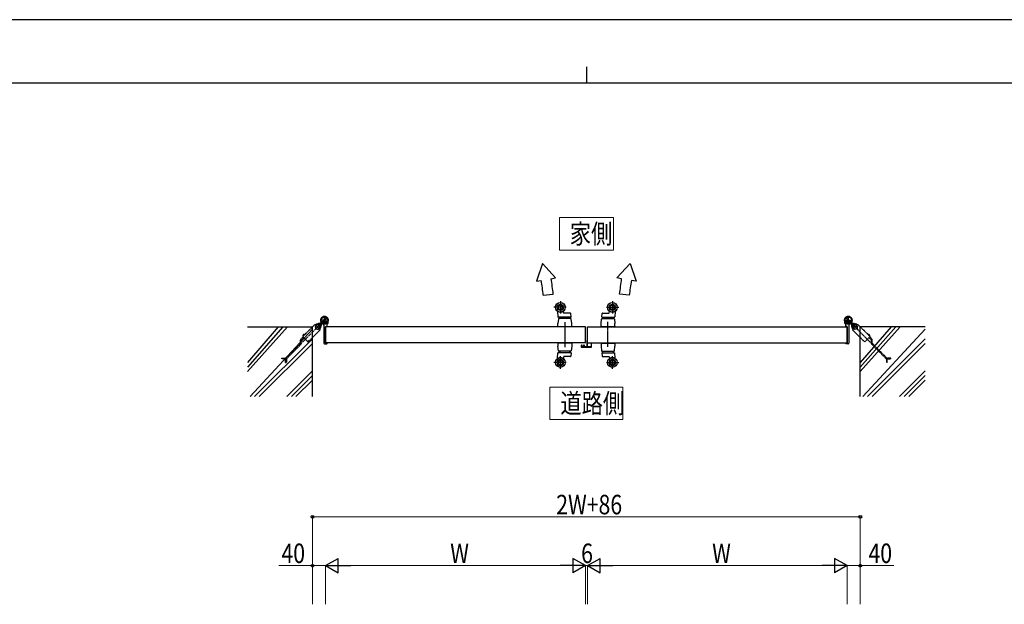
# Model space of a CAD drawing. Units: millimetres. Extents: x 0 to 8410, y 0 to 5940.
# Drawn here: x 2456 to 5486, y 4140 to 5940 of the extents above; entities that cross this region are included whole.
import ezdxf

# ---------------------------------------------------------------- set-up
doc = ezdxf.new("R2010")
doc.units = ezdxf.units.MM
for name, pattern in [('YCENTER_1', [13, 10, -1, 1, -1]), ('YDIVIDE_1', [15, 10, -1, 1, -1, 1, -1]), ('YHIDDEN_1', [4, 3, -1])]:
    doc.linetypes.add(name, pattern=pattern)
for name, color, linetype, lineweight in [('USER1', 3, 'Continuous', 13), ('YKK_A1', 4, 'Continuous', 30), ('YKK_D', 6, 'Continuous', 13), ('YKK_ZWAK', 7, 'Continuous', 30)]:
    doc.layers.add(name, color=color, linetype=linetype, lineweight=lineweight)
doc.styles.add('text-b', font='extslim2.shx', dxfattribs={"width": 0.8, "bigfont": 'extfont2.shx'})

msp = doc.modelspace()

# ---------------------------------------------------------------- linework, layer by layer
at = {"layer": 'USER1'}
for p, q in [((4116.8, 5231), (4116.8, 5331)), ((4116.8, 5331), (4283.2, 5331)), ((4283.2, 5331), (4283.2, 5231)), ((4283.2, 5231), (4116.8, 5231)), ((4116.8, 5231), (4116.8, 5231)), ((4088, 4709.1), (4088, 4809.1)), ((4088, 4809.1), (4312, 4809.1)), ((4312, 4809.1), (4312, 4709.1)), ((4312, 4709.1), (4088, 4709.1)), ((4088, 4709.1), (4088, 4709.1))]:
    msp.add_line(p, q, dxfattribs=at)
at = {"layer": 'YKK_A1'}
for p, q in [((4065.1, 5189.7), (4046.3, 5134.8)), ((4065.1, 5189.7), (4105.4, 5145.2)), ((4334.3, 5189.7), (4294.1, 5145.2)), ((4334.3, 5189.7), (4353.2, 5134.8)), ((4046.3, 5134.8), (4061, 5137.4)), ((4091, 5142.7), (4105.4, 5145.2)), ((4308.4, 5142.7), (4294.1, 5145.2)), ((4353.2, 5134.8), (4338.4, 5137.4)), ((4067.5, 5091.8), (4097.3, 5095)), ((4332, 5091.8), (4302.1, 5095)), ((4111.1, 5041.7), (4112.5, 5025.2)), ((4129.9, 5037.6), (4129.2, 5042)), ((4150.5, 5036.8), (4130.9, 5036.8)), ((4153, 5025.3), (4152, 5035.4)), ((4247.1, 5025.3), (4248.1, 5035.4)), ((4249.6, 5036.8), (4269.2, 5036.8)), ((4270.2, 5037.6), (4270.9, 5042)), ((4288.9, 5041.7), (4287.6, 5025.2)), ((3364.6, 5002), (3357, 4994.4)), ((3365.7, 5000.9), (3364.6, 5002)), ((3370.9, 5001.1), (3365.6, 4995.8)), ((3378.1, 4999.1), (3370.9, 5001.1)), ((3381.4, 5005.2), (3377.8, 5005.2)), ((3377.8, 5003.2), (3381.6, 5003.2)), ((3381.4, 5005.2), (3384.6, 5008.4)), ((3381.6, 5006.9), (3384, 5009.3)), ((3382.4, 5006.2), (3381.6, 5006.9)), ((3382.2, 4998.8), (3382.2, 5002.6)), ((3383.4, 5009.4), (3382.7, 5008.1)), ((3384.5, 5008.3), (3383.4, 5009.4)), ((3384.2, 5002.4), (3387.4, 5005.6)), ((3384.2, 5002.4), (3384.2, 4998.8)), ((3384.5, 5008.3), (3385.3, 5009.1)), ((3387.3, 5005.5), (3384.5, 5008.3)), ((3385.7, 5008.6), (3384.9, 5007.8)), ((3385.2, 5003.4), (3385.9, 5002.6)), ((3385.9, 5002.6), (3388.3, 5005.1)), ((3387.6, 5006.7), (3386.8, 5005.9)), ((3388.4, 5004.4), (3387.1, 5003.7)), ((3388.1, 5006.3), (3387.3, 5005.5)), ((3387.3, 5005.5), (3388.4, 5004.4)), ((3392, 5000.1), (3392, 4944.5)), ((3402, 4995.8), (3402, 5004.9)), ((4113.8, 5018.6), (4112, 5004.8)), ((4112, 4994.8), (4112, 5004.8)), ((4152.5, 5024.8), (4113, 5024.8)), ((4151.3, 5020.3), (4115.8, 5020.3)), ((4118, 5020.3), (4118, 5024.8)), ((4149, 5024.8), (4149, 5020.3)), ((4155, 5004.8), (4153.3, 5018.6)), ((4155, 4994.8), (4155, 5004.8)), ((4245, 5004.8), (4246.8, 5018.6)), ((4245, 4994.8), (4245, 5004.8)), ((4247.6, 5024.8), (4287.1, 5024.8)), ((4248.8, 5020.3), (4284.3, 5020.3)), ((4251, 5024.8), (4251, 5020.3)), ((4282, 5020.3), (4282, 5024.8)), ((4286.3, 5018.6), (4288, 5004.8)), ((4288, 4994.8), (4288, 5004.8)), ((4998, 4995.8), (4998, 5004.9)), ((5008, 5000.1), (5008, 4944.5)), ((5012.7, 5005.5), (5011.7, 5004.4)), ((5014.2, 5002.6), (5011.7, 5005.1)), ((5011.7, 5004.4), (5012.9, 5003.7)), ((5011.9, 5006.3), (5012.7, 5005.5)), ((5012.4, 5006.7), (5013.2, 5005.9)), ((5015.8, 5002.4), (5012.6, 5005.6)), ((5012.7, 5005.5), (5015.6, 5008.3)), ((5014.9, 5003.4), (5014.2, 5002.6)), ((5014.3, 5008.6), (5015.1, 5007.8)), ((5015.6, 5008.3), (5014.7, 5009.1)), ((5018.7, 5005.2), (5015.4, 5008.4)), ((5015.6, 5008.3), (5016.6, 5009.4)), ((5015.8, 5002.4), (5015.8, 4998.8)), ((5018.4, 5006.9), (5016, 5009.3)), ((5016.6, 5009.4), (5017.4, 5008.1)), ((5017.7, 5006.2), (5018.4, 5006.9)), ((5017.8, 4998.8), (5017.8, 5002.6)), ((5022.3, 5003.2), (5018.4, 5003.2)), ((5018.7, 5005.2), (5022.3, 5005.2)), ((5021.9, 4999.1), (5029.2, 5001.1)), ((5029.2, 5001.1), (5034.5, 4995.8)), ((5034.3, 5000.9), (5035.4, 5002)), ((5035.4, 5002), (5043, 4994.4)), ((3157, 4994.8), (3357, 4994.8)), ((3251.8, 4994.8), (3157, 4885)), ((3265.9, 4994.8), (3157, 4870.9)), ((3280, 4994.8), (3157, 4856.7)), ((3357, 4986.9), (3164.9, 4779.8)), ((3357, 4779.8), (3357, 4994.8)), ((3357, 4961.6), (3381, 4985.6)), ((3365.6, 4995.8), (3367.5, 4988.5)), ((3367.5, 4988.5), (3374.7, 4986.6)), ((3374.7, 4986.6), (3380.1, 4991.9)), ((3380.1, 4991.9), (3378.1, 4999.1)), ((3381, 4985.6), (3379.9, 4986.7)), ((4197, 4995), (3397, 4995)), ((3397, 4945), (3397, 4995)), ((3397, 4995), (3397, 4945)), ((3397.3, 4995.3), (3401.5, 4995.3)), ((4155, 4994.8), (4112, 4994.8)), ((4197, 4944.8), (4197, 4994.8)), ((4203, 4995), (5003, 4995)), ((4203, 4944.8), (4203, 4994.8)), ((4245, 4994.8), (4245, 4996.8)), ((4245, 4994.8), (4288, 4994.8)), ((4245, 4994.8), (4288, 4994.8)), ((4288, 4994.8), (4245, 4994.8)), ((4288, 4996.8), (4288, 4994.8)), ((5002.7, 4995.3), (4998.5, 4995.3)), ((5003, 4945), (5003, 4995)), ((5003, 4995), (5003, 4945)), ((5019, 4985.6), (5020.2, 4986.7)), ((5043, 4961.6), (5019, 4985.6)), ((5020, 4991.9), (5021.9, 4999.1)), ((5025.3, 4986.6), (5020, 4991.9)), ((5032.5, 4988.5), (5025.3, 4986.6)), ((5034.5, 4995.8), (5032.5, 4988.5)), ((5243, 4994.8), (5043, 4994.8)), ((5137.8, 4994.8), (5043, 4885)), ((5151.9, 4994.8), (5043, 4870.9)), ((5166, 4994.8), (5043, 4856.7)), ((5043, 4779.8), (5043, 4994.8)), ((5243, 4986.9), (5050.9, 4779.8)), ((3357, 4957.7), (3179, 4779.8)), ((3357, 4943.6), (3193.2, 4779.8)), ((3329.2, 4966.7), (3328.2, 4965.6)), ((3394, 4942.5), (3401, 4942.5)), ((4197, 4945), (3397, 4945)), ((3397.3, 4944.7), (3401.5, 4944.7)), ((3402, 4944.2), (3402, 4943.5)), ((4155, 4944.8), (4112, 4944.8)), ((4155, 4944.8), (4112, 4944.8)), ((4112, 4944.8), (4112, 4934.8)), ((4155, 4944.8), (4155, 4934.8)), ((4203, 4945), (5003, 4945)), ((4245, 4944.8), (4245, 4934.8)), ((4245, 4944.8), (4288, 4944.8)), ((4288, 4944.8), (4288, 4934.8)), ((4998, 4944.2), (4998, 4943.5)), ((5002.7, 4944.7), (4998.5, 4944.7)), ((5006, 4942.5), (4999, 4942.5)), ((5243, 4957.7), (5065, 4779.8)), ((5070.8, 4966.7), (5071.9, 4965.6)), ((5243, 4943.6), (5079.2, 4779.8)), ((4111.1, 4897.8), (4112.5, 4914.3)), ((4113.8, 4921), (4112, 4934.8)), ((4152.5, 4914.8), (4113, 4914.8)), ((4151.3, 4919.3), (4115.8, 4919.3)), ((4118, 4919.3), (4118, 4914.8)), ((4149, 4914.8), (4149, 4919.3)), ((4153, 4914.2), (4152, 4904.1)), ((4155, 4934.8), (4153.3, 4921)), ((4245, 4934.8), (4246.8, 4921)), ((4247.1, 4914.2), (4248.1, 4904.1)), ((4247.6, 4914.8), (4287.1, 4914.8)), ((4248.8, 4919.3), (4284.3, 4919.3)), ((4251, 4914.8), (4251, 4919.3)), ((4282, 4919.3), (4282, 4914.8)), ((4286.3, 4921), (4288, 4934.8)), ((4288.9, 4897.8), (4287.6, 4914.3)), ((4129.9, 4901.9), (4129.2, 4897.6)), ((4150.5, 4902.8), (4130.9, 4902.8)), ((4249.6, 4902.8), (4269.2, 4902.8)), ((4270.2, 4901.9), (4270.9, 4897.6)), ((3357, 4858.8), (3278, 4779.8)), ((5243, 4858.8), (5164, 4779.8)), ((3357, 4844.6), (3292.2, 4779.8)), ((3357, 4830.5), (3306.3, 4779.8)), ((5243, 4844.6), (5178.2, 4779.8)), ((5243, 4830.5), (5192.3, 4779.8))]:
    msp.add_line(p, q, dxfattribs=at)
at = {"layer": 'YKK_A1', "linetype": 'YCENTER_1'}
for p, q in [((4120, 5073.8), (4120, 5035.8)), ((4280, 5073.8), (4280, 5035.8)), ((4138, 5054.8), (4100, 5054.8)), ((4262, 5054.8), (4300, 5054.8)), ((3379.5, 5000.5), (3316.9, 4937.9)), ((3366.1, 5000.5), (3379.5, 4987.1)), ((3407, 5015), (3381, 5015)), ((3382.5, 5003.5), (3392.5, 5013.5)), ((3382.6, 5003.6), (3387.3, 5008.3)), ((3387.4, 5008.4), (3400.6, 5021.6)), ((3394, 5002), (3394, 5028)), ((4133.5, 5008.8), (4133.5, 4932.4)), ((4266.5, 4932.8), (4266.5, 5009.8)), ((4993, 5015), (5019, 5015)), ((5012.6, 5008.4), (4999.4, 5021.6)), ((5006, 5002), (5006, 5028)), ((5017.6, 5003.5), (5007.5, 5013.5)), ((5017.4, 5003.6), (5012.8, 5008.3)), ((5034, 5000.5), (5020.5, 4987.1)), ((5020.5, 5000.5), (5083.1, 4937.9)), ((4138, 4884.8), (4100, 4884.8)), ((4120, 4865.8), (4120, 4903.8)), ((4262, 4884.8), (4300, 4884.8)), ((4280, 4865.8), (4280, 4903.8))]:
    msp.add_line(p, q, dxfattribs=at)
at = {"layer": 'YKK_A1', "linetype": 'YDIVIDE_1'}
for p, q in [((3407, 5015), (3381, 5015)), ((3394, 5028), (3394, 5002)), ((3405.6, 5003.5), (3395.5, 5013.5)), ((3396.5, 5009.7), (3399.3, 5012.5)), ((3399.9, 5006.3), (3396.5, 5009.7)), ((3397, 5010.2), (3400.4, 5006.7)), ((3398.9, 5012.1), (3402.3, 5008.6)), ((3399.3, 5012.5), (3402.7, 5009.1)), ((3400.7, 5005.5), (3399.7, 5004.4)), ((3399.7, 5004.4), (3400.9, 5003.7)), ((3400.7, 5005.5), (3399.9, 5006.3)), ((3400.4, 5006.7), (3401.2, 5005.9)), ((3403.6, 5008.3), (3400.7, 5005.5)), ((3401.6, 5005.8), (3402, 5007)), ((3402.3, 5003.7), (3401.6, 5005.8)), ((3403.3, 5007.4), (3402, 5007)), ((3402.3, 5008.6), (3403.1, 5007.8)), ((3402.7, 5009.1), (3403.6, 5008.3)), ((3405.3, 5006.7), (3403.3, 5007.4)), ((3403.6, 5008.3), (3404.6, 5009.4)), ((3404.6, 5009.4), (3405.4, 5008.1)), ((4993, 5015), (5019, 5015)), ((4994.5, 5003.5), (5004.5, 5013.5)), ((4995.4, 5009.4), (4994.7, 5008.1)), ((4994.7, 5006.7), (4996.8, 5007.4)), ((4996.5, 5008.3), (4995.4, 5009.4)), ((4997.3, 5009.1), (4996.5, 5008.3)), ((4996.5, 5008.3), (4999.3, 5005.5)), ((4996.8, 5007.4), (4998, 5007)), ((4997.7, 5008.6), (4996.9, 5007.8)), ((5000.7, 5012.5), (4997.3, 5009.1)), ((5001.2, 5012.1), (4997.7, 5008.6)), ((4997.7, 5003.7), (4998.4, 5005.8)), ((4998.4, 5005.8), (4998, 5007)), ((4999.6, 5006.7), (4998.8, 5005.9)), ((5000.4, 5004.4), (4999.1, 5003.7)), ((4999.3, 5005.5), (5000.1, 5006.3)), ((4999.3, 5005.5), (5000.4, 5004.4)), ((5003.1, 5010.2), (4999.6, 5006.7)), ((5000.1, 5006.3), (5003.5, 5009.7)), ((5003.5, 5009.7), (5000.7, 5012.5)), ((5006, 5028), (5006, 5002))]:
    msp.add_line(p, q, dxfattribs=at)
at = {"layer": 'YKK_A1', "linetype": 'YHIDDEN_1'}
for p, q in [((3382.7, 5006.7), (3384.8, 5007.4)), ((3384.8, 5007.4), (3386, 5007)), ((3385.3, 5009.1), (3388.7, 5012.5)), ((3389.2, 5012.1), (3385.7, 5008.6)), ((3385.7, 5003.7), (3386.4, 5005.8)), ((3386.4, 5005.8), (3386, 5007)), ((3391.1, 5010.2), (3387.6, 5006.7)), ((3391.5, 5009.7), (3388.1, 5006.3)), ((3388.7, 5012.5), (3391.5, 5009.7)), ((5011.3, 5012.5), (5008.5, 5009.7)), ((5008.5, 5009.7), (5011.9, 5006.3)), ((5009, 5010.2), (5012.4, 5006.7)), ((5010.9, 5012.1), (5014.3, 5008.6)), ((5014.7, 5009.1), (5011.3, 5012.5)), ((5013.6, 5005.8), (5014, 5007)), ((5014.3, 5003.7), (5013.6, 5005.8)), ((5015.3, 5007.4), (5014, 5007)), ((5017.3, 5006.7), (5015.3, 5007.4)), ((3357, 4994.4), (3327.1, 4964.5)), ((3332.1, 4969.5), (3329.2, 4966.7)), ((3330.6, 4971), (3331.2, 4969.1)), ((3331.2, 4969.1), (3330.8, 4967.9)), ((3332.1, 4969.5), (3333.1, 4970.5)), ((3333.1, 4970.5), (3332.7, 4970.8)), ((5043, 4994.4), (5072.9, 4964.5)), ((5066.9, 4970.5), (5067.4, 4970.8)), ((5068, 4969.5), (5066.9, 4970.5)), ((5068, 4969.5), (5070.8, 4966.7)), ((5069.4, 4971), (5068.8, 4969.1)), ((5068.8, 4969.1), (5069.2, 4967.9)), ((3276.4, 4899.2), (3319.6, 4942.5)), ((3278, 4897.2), (3321.6, 4940.8)), ((3320.2, 4943.9), (3320.2, 4953.7)), ((3321.4, 4956.5), (3328.3, 4963.4)), ((3322.8, 4943.6), (3322.8, 4953.5)), ((3323.4, 4954.9), (3330.1, 4961.6)), ((3327.1, 4964.5), (3343.5, 4948.1)), ((3327.8, 4968.1), (3329.6, 4967.5)), ((3328.2, 4965.6), (3327.9, 4966.1)), ((3329.6, 4967.5), (3330.8, 4967.9)), ((3343.5, 4948.1), (3357, 4961.6)), ((5056.5, 4948.1), (5043, 4961.6)), ((5072.9, 4964.5), (5056.5, 4948.1)), ((5070.4, 4967.5), (5069.2, 4967.9)), ((5076.6, 4954.9), (5069.9, 4961.6)), ((5072.3, 4968.1), (5070.4, 4967.5)), ((5078.7, 4956.5), (5071.8, 4963.4)), ((5071.9, 4965.6), (5072.1, 4966.1)), ((5077.2, 4943.6), (5077.2, 4953.5)), ((5122, 4897.2), (5078.4, 4940.8)), ((5079.8, 4943.9), (5079.8, 4953.7)), ((5123.7, 4899.2), (5080.4, 4942.5)), ((3262.7, 4898.6), (3274.9, 4898.6)), ((3262.7, 4896), (3262.7, 4898.6)), ((3275.2, 4896), (3262.7, 4896)), ((3274.3, 4884.5), (3274.3, 4896)), ((3274.3, 4884.5), (3276.9, 4884.5)), ((3276.9, 4896.4), (3276.9, 4884.5)), ((5123.2, 4896.4), (5123.2, 4884.5)), ((5125.8, 4884.5), (5123.2, 4884.5)), ((5124.8, 4896), (5137.3, 4896)), ((5137.3, 4898.6), (5125.1, 4898.6)), ((5125.8, 4884.5), (5125.8, 4896)), ((5137.3, 4896), (5137.3, 4898.6))]:
    msp.add_line(p, q, dxfattribs=at)
at = {"layer": 'YKK_A1', "color": 0, "linetype": 'ByBlock', "lineweight": -2, "ltscale": 0.5}
for p, q in [((4201.5, 4953), (4201.5, 4934)), ((4203, 4954), (4202.5, 4954)), ((4203, 4934), (4203, 4952.2)), ((4213.8, 4944.2), (4213.8, 4943.8)), ((4215.7, 4944.5), (4214.1, 4944.5)), ((4214.1, 4943.5), (4214.5, 4943.5)), ((4214.8, 4943.2), (4214.8, 4933.3)), ((4216, 4932.5), (4216, 4944.2)), ((4184, 4936.8), (4184, 4932.5)), ((4186.7, 4937.8), (4185, 4937.8)), ((4185, 4931.5), (4215, 4931.5)), ((4185.2, 4933.3), (4185.2, 4936.3)), ((4192.5, 4933), (4185.5, 4933)), ((4185.6, 4936.6), (4186.6, 4936.3)), ((4187, 4936.6), (4187, 4937.5)), ((4191, 4937.5), (4191, 4936.6)), ((4193, 4937.8), (4191.3, 4937.8)), ((4191.4, 4936.3), (4192.4, 4936.6)), ((4192.8, 4936.3), (4192.8, 4933.3)), ((4194, 4933.3), (4194, 4936.8)), ((4200.5, 4933), (4194.3, 4933)), ((4214.5, 4933), (4204, 4933))]:
    msp.add_line(p, q, dxfattribs=at)
at = {"layer": 'YKK_A1'}
for centre, radius in [((4120, 5054.8), 15), ((4120, 5054.8), 14.7), ((4120, 5054.8), 9.75), ((4120, 5054.8), 6.6), ((4280, 5054.8), 15), ((4280, 5054.8), 14.7), ((4280, 5054.8), 9.75), ((4280, 5054.8), 6.6), ((3394, 5015), 11.5), ((3394, 5015), 10.3), ((5006, 5015), 11.5), ((5006, 5015), 10.3), ((4120, 4884.8), 15), ((4120, 4884.8), 14.7), ((4120, 4884.8), 9.75), ((4120, 4884.8), 6.6), ((4280, 4884.8), 15), ((4280, 4884.8), 14.7), ((4280, 4884.8), 9.75), ((4280, 4884.8), 6.6)]:
    msp.add_circle(centre, radius, dxfattribs=at)
at = {"layer": 'YKK_A1', "linetype": 'YDIVIDE_1'}
for centre, radius in [((3394, 5015), 11.5), ((3394, 5015), 10.3), ((5006, 5015), 11.5), ((5006, 5015), 10.3)]:
    msp.add_circle(centre, radius, dxfattribs=at)
at = {"layer": 'YKK_A1'}
for centre, radius, start, end in [((3398, 5020.5), 673.3, 6.0807, 9.9989), ((12092.1, 6174.6), 8067.4, 187.34884, 187.69047), ((-3692.7, 6174.6), 8067.4, 352.30953, 352.65116), ((5001.5, 5020.5), 673.3, 170.0011, 173.9193), ((4111.6, 5041.8), 0.5, 57.1253, 184.7636), ((4120, 5054.8), 15, 237.1253, 303.869), ((4120, 5054.8), 15, 270, 303.869), ((4128.7, 5041.9), 0.5, 9.4623, 123.869), ((4130.9, 5037.8), 1, 189.4623, 270), ((4150.5, 5035.3), 1.5, 5.7106, 90), ((4249.6, 5035.3), 1.5, 90, 174.2894), ((4269.2, 5037.8), 1, 270, 350.5377), ((4271.4, 5041.9), 0.5, 56.131, 170.5377), ((4280, 5054.8), 15, 236.131, 270), ((4280, 5054.8), 15, 236.131, 302.8747), ((4288.4, 5041.8), 0.5, 355.2364, 122.8747), ((3372.8, 4993.8), 10, 315, 135), ((3372.8, 4993.8), 6.5, 84.5435, 275.4565), ((3372.8, 4993.8), 6.5, 275.4565, 84.5435), ((3377.8, 5000.2), 5, 90, 135.41), ((3377.8, 5000.2), 3, 90, 110.5409), ((3381.6, 5004.6), 1.4, 270, 315), ((3383.6, 5002.6), 1.4, 135, 180), ((3394, 5015), 11.5, 321.9877, 244.8972), ((3383.8, 5007.5), 1.3, 150, 210.9647), ((3390.4, 5011.4), 9, 210.9647, 239.0353), ((3386.5, 5004.8), 1.3, 239.0353, 300), ((3387, 5000.1), 5, 0, 64.8972), ((3407, 5004.9), 5, 141.9877, 180), ((3407, 5004.9), 5, 141.9877, 180), ((4113, 5025.3), 0.5, 184.7636, 270), ((4115.8, 5018.3), 2, 90, 172), ((4151.3, 5018.3), 2, 8, 90), ((4152.5, 5025.3), 0.5, 270, 5.7106), ((4248.8, 5018.3), 2, 90, 172), ((4247.6, 5025.3), 0.5, 174.2894, 270), ((4284.3, 5018.3), 2, 8, 90), ((4287.1, 5025.3), 0.5, 270, 355.2364), ((5006, 5015), 11.5, 295.1028, 218.0123), ((4993, 5004.9), 5, 360, 38.0123), ((4993, 5004.9), 5, 360, 38.0123), ((5013, 5000.1), 5, 115.1028, 180), ((5013.6, 5004.8), 1.3, 240, 300.9647), ((5009.6, 5011.4), 9, 300.9647, 329.0353), ((5027.2, 4993.8), 10, 45, 225), ((5016.2, 5007.5), 1.3, 329.0353, 30), ((5018.4, 5004.6), 1.4, 225, 270), ((5016.4, 5002.6), 1.4, 0, 45), ((5027.2, 4993.8), 6.5, 95.4565, 264.5435), ((5022.3, 5000.2), 5, 44.59, 90), ((5022.3, 5000.2), 3, 69.4591, 90), ((5027.2, 4993.8), 6.5, 264.5435, 95.4565), ((3379.2, 4998.8), 3, 339.4591, 0), ((3379.2, 4998.8), 5, 314.59, 0), ((3397.3, 4995), 0.3, 90, 180), ((3401.5, 4995.8), 0.5, 270, 0), ((4998.5, 4995.8), 0.5, 180, 270), ((5002.7, 4995), 0.3, 360, 90), ((5020.8, 4998.8), 5, 180, 225.41), ((5020.8, 4998.8), 3, 180, 200.5409), ((3394, 4944.5), 2, 180, 270), ((3397.3, 4945), 0.3, 180, 270), ((3401, 4943.5), 1, 270, 0), ((3401.5, 4944.2), 0.5, 0, 90), ((4998.5, 4944.2), 0.5, 90, 180), ((4999, 4943.5), 1, 180, 270), ((5002.7, 4945), 0.3, 270, 360), ((5006, 4944.5), 2, 270, 360), ((4113, 4914.3), 0.5, 90, 175.2364), ((4115.8, 4921.3), 2, 188, 270), ((4151.3, 4921.3), 2, 270, 352), ((4152.5, 4914.3), 0.5, 354.2894, 90), ((4248.8, 4921.3), 2, 188, 270), ((4247.6, 4914.3), 0.5, 90, 185.7106), ((4284.3, 4921.3), 2, 270, 352), ((4287.1, 4914.3), 0.5, 4.7636, 90), ((4111.6, 4897.8), 0.5, 175.2364, 302.8747), ((4120, 4884.8), 15, 56.131, 122.8747), ((4120, 4884.8), 15, 56.131, 90), ((4128.7, 4897.6), 0.5, 236.131, 350.5377), ((4130.9, 4901.8), 1, 90, 170.5377), ((4150.5, 4904.3), 1.5, 270, 354.2894), ((4249.6, 4904.3), 1.5, 185.7106, 270), ((4269.2, 4901.8), 1, 9.4623, 90), ((4271.4, 4897.6), 0.5, 189.4623, 303.869), ((4280, 4884.8), 15, 90, 123.869), ((4280, 4884.8), 15, 57.1253, 123.869), ((4288.4, 4897.8), 0.5, 237.1253, 4.7636)]:
    msp.add_arc(centre, radius, start, end, dxfattribs=at)
at = {"layer": 'YKK_A1', "linetype": 'YDIVIDE_1'}
for centre, radius, start, end in [((3394, 5015), 11.5, 51.9877, 334.8972), ((3401.6, 5004.8), 1.3, 240, 300.9647), ((3397.6, 5011.4), 9, 300.9647, 329.0353), ((3404.2, 5007.5), 1.3, 329.0353, 30), ((4995.8, 5007.5), 1.3, 150, 210.9647), ((5002.4, 5011.4), 9, 210.9647, 239.0353), ((5006, 5015), 11.5, 205.1028, 128.0123), ((4998.5, 5004.8), 1.3, 239.0353, 300)]:
    msp.add_arc(centre, radius, start, end, dxfattribs=at)
at = {"layer": 'YKK_A1', "linetype": 'YHIDDEN_1'}
for centre, radius, start, end in [((3331.8, 4966.9), 4.2, 98.1159, 171.8841), ((3331.5, 4968.8), 2.3, 60, 98.1159), ((5068.5, 4968.8), 2.3, 81.8841, 120), ((5068.2, 4966.9), 4.2, 8.1159, 81.8841), ((3318.2, 4943.9), 2, 315, 0), ((3324.2, 4953.7), 4, 135, 180), ((3318.8, 4943.6), 4, 315, 0), ((3324.8, 4953.5), 2, 135, 180), ((3329.9, 4967.2), 2.3, 171.8841, 210), ((5070.1, 4967.2), 2.3, 330, 8.1159), ((5075.2, 4953.5), 2, 0, 45), ((5081.2, 4943.6), 4, 180, 225), ((5075.8, 4953.7), 4, 0, 45), ((5081.8, 4943.9), 2, 180, 225), ((3274.9, 4900.6), 2, 270, 315), ((3275.2, 4900), 4, 270, 315), ((5124.8, 4900), 4, 225, 270), ((5125.1, 4900.6), 2, 225, 270)]:
    msp.add_arc(centre, radius, start, end, dxfattribs=at)
at = {"layer": 'YKK_A1', "color": 0, "linetype": 'ByBlock', "lineweight": -2, "ltscale": 0.5}
for centre, radius, start, end in [((4202.5, 4953), 1, 90, 180), ((4214.1, 4944.2), 0.3, 90, 180), ((4214.1, 4943.8), 0.3, 180, 270), ((4214.5, 4943.2), 0.3, 0, 90), ((4215.7, 4944.2), 0.3, 0, 90), ((4185, 4936.8), 1, 90, 180), ((4185, 4932.5), 1, 180, 270), ((4185.5, 4936.3), 0.3, 75, 180), ((4185.5, 4933.3), 0.3, 180, 270), ((4186.7, 4936.6), 0.3, 255, 0), ((4186.7, 4937.5), 0.3, 360, 90), ((4191.3, 4937.5), 0.3, 90, 180), ((4191.3, 4936.6), 0.3, 180, 285), ((4192.5, 4936.3), 0.3, 0, 105), ((4192.5, 4933.3), 0.3, 270, 0), ((4193, 4936.8), 1, 0, 90), ((4194.3, 4933.3), 0.3, 180, 270), ((4200.5, 4934), 1, 270, 0), ((4204, 4934), 1, 180, 270), ((4214.5, 4933.3), 0.3, 270, 0), ((4215, 4932.5), 1, 270, 0)]:
    msp.add_arc(centre, radius, start, end, dxfattribs=at)
at = {"layer": 'YKK_D'}
for p, q in [((3357, 4140.5), (3357, 4410.5)), ((3357, 4409.5), (5043, 4409.5)), ((5043, 4140.5), (5043, 4410.5)), ((3357, 4259.5), (3253.6, 4259.5)), ((3357, 4140.5), (3357, 4260.5)), ((3397, 4259.5), (3357, 4259.5)), ((3397, 4140.5), (3397, 4260.5)), ((3397, 4140.5), (3397, 4260.5)), ((3442, 4259.5), (4152, 4259.5)), ((4197, 4259.5), (4180, 4259.5)), ((4197, 4140.5), (4197, 4260.5)), ((4197, 4210.5), (4197, 4260.5)), ((4203, 4259.5), (4197, 4259.5)), ((4203, 4140.5), (4203, 4260.5)), ((4203, 4140.5), (4203, 4260.5)), ((4203, 4259.5), (4220, 4259.5)), ((4248, 4259.5), (4958, 4259.5)), ((5003, 4140.5), (5003, 4260.5)), ((5003, 4140.5), (5003, 4260.5)), ((5003, 4259.5), (5043, 4259.5)), ((5043, 4140.5), (5043, 4260.5)), ((5043, 4259.5), (5146.4, 4259.5))]:
    msp.add_line(p, q, dxfattribs=at)
at = {"layer": 'YKK_D', "lineweight": -2}
for p, q in [((3397, 4259.5), (3436, 4282)), ((3436, 4237), (3436, 4282)), ((4197, 4259.5), (4158, 4282)), ((4158, 4282), (4158, 4237)), ((4203, 4259.5), (4242, 4282)), ((4242, 4237), (4242, 4282)), ((5003, 4259.5), (4964, 4282)), ((4964, 4282), (4964, 4237)), ((3397, 4259.5), (3436, 4237)), ((3397, 4259.5), (3475, 4259.5)), ((4197, 4259.5), (4119.1, 4259.5)), ((4197, 4259.5), (4158, 4237)), ((4203, 4259.5), (4242, 4237)), ((4203, 4259.5), (4281, 4259.5)), ((5003, 4259.5), (4925.1, 4259.5)), ((5003, 4259.5), (4964, 4237))]:
    msp.add_line(p, q, dxfattribs=at)
at = {"layer": 'YKK_D', "linetype": 'ByBlock', "lineweight": -2}
for centre in [(3357, 4409.5), (5043, 4409.5), (3357, 4259.5), (5043, 4259.5)]:
    msp.add_circle(centre, 4.25, dxfattribs=at)
at = {"layer": 'YKK_ZWAK'}
for p, q in [((8410, 5940), (0, 5940)), ((4200, 5795), (4200, 5745)), ((8100, 5745), (300, 5745))]:
    msp.add_line(p, q, dxfattribs=at)

# ---------------------------------------------------------------- texts
at = {"layer": 'USER1', "style": 'text-b', "width": 0.8}
for s, p in [('家側', (4148.8, 5251)), ('道路側', (4120, 4729.1))]:
    msp.add_text(s, height=60, dxfattribs=at).set_placement(p)
at = {"layer": 'YKK_D', "style": 'text-b', "width": 0.8}
for s, p in [('2W+86', (4107.2, 4417.5)), ('40', (3261.6, 4267.5)), ('W', (3781, 4267.5)), ('6', (4184, 4267.5)), ('W', (4587, 4267.5)), ('40', (5068, 4267.5))]:
    msp.add_text(s, height=60, dxfattribs=at).set_placement(p)

doc.saveas('drawing.dxf')
